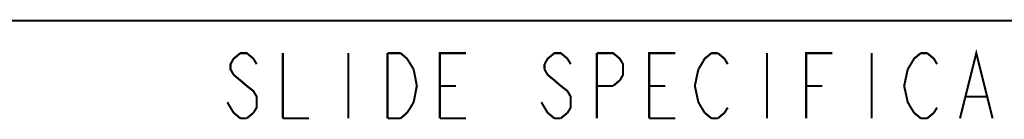
# Model space of a CAD drawing. Units: millimetres. Extents: x 0 to 432, y 0 to 280.
# Drawn here: x 235 to 295, y 85 to 91 of the extents above; entities that cross this region are included whole.
import ezdxf

# ---------------------------------------------------------------- set-up
doc = ezdxf.new("R2010")
doc.units = ezdxf.units.MM
doc.layers.add('P', color=7, linetype='Continuous')

msp = doc.modelspace()

# ---------------------------------------------------------------- linework, layer by layer
at = {"layer": 'P', "const_width": 0.127}
for points in [[(151.659, 90.717), (405.659, 90.717)], [(291.959, 84.773), (292.947, 88.741), (293.934, 84.773)], [(249.29, 88.071), (249.096, 88.406), (248.691, 88.741), (248.303, 88.741), (247.897, 88.406), (247.703, 88.071), (247.703, 87.753), (247.897, 87.418)], [(250.878, 88.741), (250.878, 84.773)], [(254.847, 88.741), (254.847, 84.773)], [(257.228, 88.741), (258.022, 88.741)], [(257.228, 84.773), (257.228, 88.741)], [(258.022, 88.741), (258.41, 88.406), (258.621, 88.071)], [(260.403, 84.773), (260.403, 88.741), (261.99, 88.741)], [(268.34, 88.071), (268.146, 88.406), (267.741, 88.741), (267.353, 88.741), (266.947, 88.406), (266.753, 88.071)], [(269.928, 84.773), (269.928, 88.741)], [(269.928, 88.741), (270.916, 88.741), (271.321, 88.406), (271.515, 88.071), (271.515, 87.418), (271.321, 87.083)], [(273.103, 84.773), (273.103, 88.741), (274.69, 88.741)], [(276.278, 88.071), (276.472, 88.406), (276.878, 88.741)], [(276.878, 88.741), (277.266, 88.741)], [(277.266, 88.741), (277.671, 88.406), (277.865, 88.071)], [(280.247, 88.741), (280.247, 84.773)], [(282.628, 84.773), (282.628, 88.741), (284.215, 88.741)], [(286.597, 88.741), (286.597, 84.773)], [(288.978, 88.071), (289.172, 88.406), (289.578, 88.741)], [(289.578, 88.741), (289.966, 88.741)], [(289.966, 88.741), (290.371, 88.406), (290.565, 88.071)], [(258.815, 87.753), (259.009, 86.748), (258.815, 85.76), (258.621, 85.425), (258.41, 85.108)], [(258.621, 88.071), (258.815, 87.753)], [(266.753, 88.071), (266.753, 87.753)], [(266.753, 87.753), (266.947, 87.418)], [(276.472, 85.108), (276.278, 85.425), (276.084, 85.76), (275.872, 86.748), (276.084, 87.753)], [(276.084, 87.753), (276.278, 88.071)], [(289.172, 85.108), (288.978, 85.425), (288.784, 85.76), (288.572, 86.748), (288.784, 87.753)], [(288.784, 87.753), (288.978, 88.071)], [(247.897, 87.418), (248.303, 87.083), (248.691, 86.748)], [(266.947, 87.418), (267.353, 87.083), (267.741, 86.748)], [(248.691, 86.748), (249.096, 86.431), (249.29, 86.095), (249.29, 85.425), (249.096, 85.108)], [(260.403, 86.748), (261.391, 86.748)], [(267.741, 86.748), (268.146, 86.431), (268.34, 86.095), (268.34, 85.425), (268.146, 85.108)], [(270.916, 86.748), (269.928, 86.748)], [(271.321, 87.083), (270.916, 86.748)], [(273.103, 86.748), (274.091, 86.748)], [(282.628, 86.748), (283.616, 86.748)], [(292.347, 86.095), (293.546, 86.095)], [(247.897, 85.108), (247.703, 85.425), (247.509, 85.76)], [(266.947, 85.108), (266.753, 85.425), (266.559, 85.76)], [(277.865, 85.425), (277.671, 85.108)], [(290.565, 85.425), (290.371, 85.108)], [(248.303, 84.773), (247.897, 85.108)], [(248.691, 84.773), (248.303, 84.773)], [(249.096, 85.108), (248.691, 84.773)], [(250.878, 84.773), (252.465, 84.773)], [(258.022, 84.773), (257.228, 84.773)], [(258.41, 85.108), (258.022, 84.773)], [(261.99, 84.773), (260.403, 84.773)], [(267.353, 84.773), (266.947, 85.108)], [(267.741, 84.773), (267.353, 84.773)], [(268.146, 85.108), (267.741, 84.773)], [(274.69, 84.773), (273.103, 84.773)], [(276.878, 84.773), (276.472, 85.108)], [(277.266, 84.773), (276.878, 84.773)], [(277.671, 85.108), (277.266, 84.773)], [(289.578, 84.773), (289.172, 85.108)], [(289.966, 84.773), (289.578, 84.773)], [(290.371, 85.108), (289.966, 84.773)]]:
    msp.add_lwpolyline(points, dxfattribs=at)

doc.saveas('drawing.dxf')
